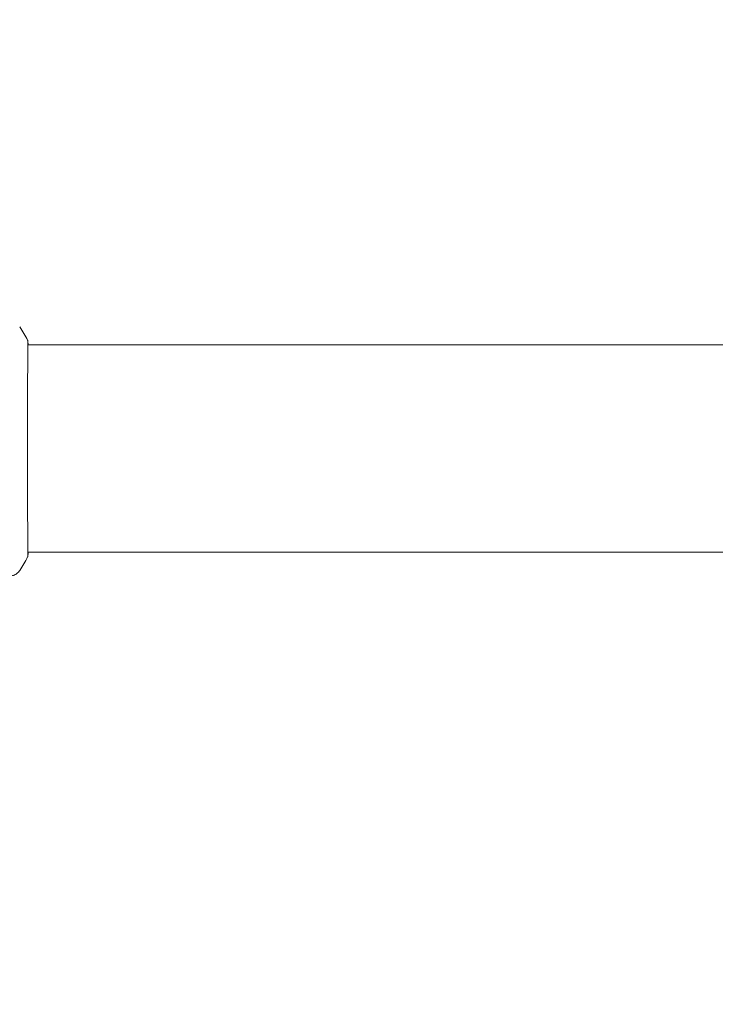
# Model space of a CAD drawing. Units: millimetres. Extents: x -5287 to 3804, y -3305 to 3607.
# Drawn here: x -3144 to -2982, y -1211 to -982 of the extents above; entities that cross this region are included whole.
import ezdxf

# ---------------------------------------------------------------- set-up
doc = ezdxf.new("R2010")
doc.units = ezdxf.units.MM
doc.header["$LTSCALE"] = 20
doc.linetypes.add('HIDDEN', pattern=[9.525, 6.35, -3.175])
doc.layers.add('2d', color=230, linetype='Continuous')
doc.layers.add('AS-Safetyzone', color=5, linetype='HIDDEN')

msp = doc.modelspace()

# ---------------------------------------------------------------- linework, layer by layer
at = {"layer": '2d', "lineweight": 0}
for p, q in [((-3142.36, -1057.85), (-3142.36, -1057.85)), ((-3142.31, -1057.85), (-1185.69, -1057.85)), ((-3142.36, -1106.15), (-3142.36, -1106.15)), ((-3142.31, -1106.15), (-1185.69, -1106.15))]:
    msp.add_line(p, q, dxfattribs=at)
for points in [[(-3144.23, -1053.63), (-3143.57, -1054.65), (-3142.95, -1055.69), (-3142.38, -1056.77)], [(-3142.38, -1056.77), (-3142.38, -1056.77), (-3142.38, -1056.77), (-3142.38, -1056.77)], [(-3142.38, -1107.23), (-3142.95, -1108.31), (-3143.57, -1109.35), (-3144.23, -1110.37)], [(-3142.27, -1106.15), (-3142.28, -1106.5), (-3142.29, -1106.76), (-3142.31, -1106.91)], [(-3144.23, -1110.37), (-3144.23, -1110.37), (-3144.23, -1110.37), (-3144.23, -1110.37)]]:
    msp.add_open_spline(points, degree=3, dxfattribs=at)
for points, knots in [([(-3142.32, -1057.12), (-3142.32, -1057.14), (-3142.32, -1057.15), (-3142.32, -1057.24), (-3142.31, -1057.32), (-3142.3, -1057.69), (-3142.31, -1058.08), (-3142.32, -1059.13), (-3142.32, -1059.81), (-3142.34, -1061.38), (-3142.35, -1062.29), (-3142.37, -1064.29), (-3142.37, -1065.39), (-3142.39, -1067.76), (-3142.4, -1069.04), (-3142.41, -1071.7), (-3142.41, -1073.1), (-3142.42, -1075.98), (-3142.43, -1077.46), (-3142.43, -1080.45), (-3142.43, -1081.97), (-3142.43, -1084.97), (-3142.43, -1086.47), (-3142.42, -1089.4), (-3142.41, -1090.84), (-3142.4, -1093.59), (-3142.4, -1094.91), (-3142.38, -1097.39), (-3142.37, -1098.56), (-3142.36, -1100.7), (-3142.35, -1101.67), (-3142.33, -1103.39), (-3142.32, -1104.14), (-3142.31, -1105.38), (-3142.31, -1105.88), (-3142.31, -1106.44), (-3142.31, -1106.6), (-3142.31, -1106.75), (-3142.32, -1106.77), (-3142.32, -1106.81), (-3142.32, -1106.82), (-3142.32, -1106.88), (-3142.32, -1106.91), (-3142.32, -1106.96), (-3142.32, -1106.98), (-3142.32, -1106.98), (-3142.32, -1106.98), (-3142.32, -1106.98)], [0, 0, 0, 0, 0.496623, 0.496623, 1.987167, 1.987167, 6.316635, 6.316635, 10.937769, 10.937769, 15.471381, 15.471381, 19.988652, 19.988652, 24.507311, 24.507311, 29.023294, 29.023294, 33.541352, 33.541352, 38.059258, 38.059258, 42.574381, 42.574381, 47.095258, 47.095258, 51.611872, 51.611872, 56.131645, 56.131645, 60.6496, 60.6496, 65.167666, 65.167666, 69.691772, 69.691772, 71.965953, 71.965953, 72.434944, 72.434944, 72.78668, 72.78668, 73.842206, 73.842206, 74.810187, 74.810187, 74.890195, 74.890195, 74.890195, 74.890195]), ([(-3142.38, -1056.77), (-3142.37, -1056.79), (-3142.36, -1056.81), (-3142.35, -1056.84), (-3142.34, -1056.85), (-3142.34, -1056.87), (-3142.34, -1056.88), (-3142.33, -1056.91), (-3142.33, -1056.92), (-3142.32, -1056.95), (-3142.32, -1056.96), (-3142.31, -1057.04), (-3142.31, -1057.11), (-3142.29, -1057.38), (-3142.28, -1057.59), (-3142.27, -1057.85)], [0, 0, 0, 0, 0.08967, 0.08967, 0.177956, 0.177956, 0.300553, 0.300553, 0.549551, 0.549551, 1.295306, 1.295306, 3.533488, 3.533488, 6.484701, 6.484701, 6.484701, 6.484701]), ([(-3142.32, -1057.02), (-3142.32, -1057.02), (-3142.32, -1057.02), (-3142.32, -1057.04), (-3142.32, -1057.08), (-3142.32, -1057.12)], [1.447432, 1.447432, 1.447432, 1.447432, 1.889054, 1.889054, 3.147621, 3.147621, 3.147621, 3.147621]), ([(-3142.31, -1106.91), (-3142.31, -1106.95), (-3142.32, -1106.99), (-3142.32, -1107.04), (-3142.32, -1107.05), (-3142.33, -1107.07), (-3142.33, -1107.08), (-3142.33, -1107.11), (-3142.34, -1107.12), (-3142.34, -1107.15), (-3142.35, -1107.16), (-3142.36, -1107.19), (-3142.37, -1107.21), (-3142.38, -1107.23)], [0, 0, 0, 0, 1.255639, 1.255639, 1.881372, 1.881372, 2.195206, 2.195206, 2.356823, 2.356823, 2.443442, 2.443442, 2.537028, 2.537028, 2.537028, 2.537028]), ([(-3144.23, -1110.37), (-3144.41, -1110.64), (-3144.63, -1110.88), (-3145.01, -1111.18), (-3145.14, -1111.27), (-3145.42, -1111.42), (-3145.56, -1111.49), (-3145.82, -1111.58), (-3145.93, -1111.61), (-3146.07, -1111.65), (-3146.11, -1111.66), (-3146.18, -1111.67), (-3146.22, -1111.68), (-3146.27, -1111.69), (-3146.3, -1111.69), (-3146.31, -1111.69)], [0, 0, 0, 0, 0.972176, 0.972176, 1.453012, 1.453012, 1.923321, 1.923321, 2.282533, 2.282533, 2.439441, 2.439441, 2.635782, 2.635782, 2.847721, 2.847721, 2.847721, 2.847721])]:
    msp.add_open_spline(points, degree=3, knots=knots, dxfattribs=at)
at = {"layer": 'AS-Safetyzone'}
msp.add_lwpolyline([(-1353, -3104.73), (-2975, -3104.73, -0.650122), (-4928.2, 73.46, -0.588207), (-2295.74, 1390.03, -0.169608), (-1817, 2255.66), (-1817, 2607.01, -0.414214), (-817, 3607.01)], format="xyb", dxfattribs=at)

doc.saveas('drawing.dxf')
